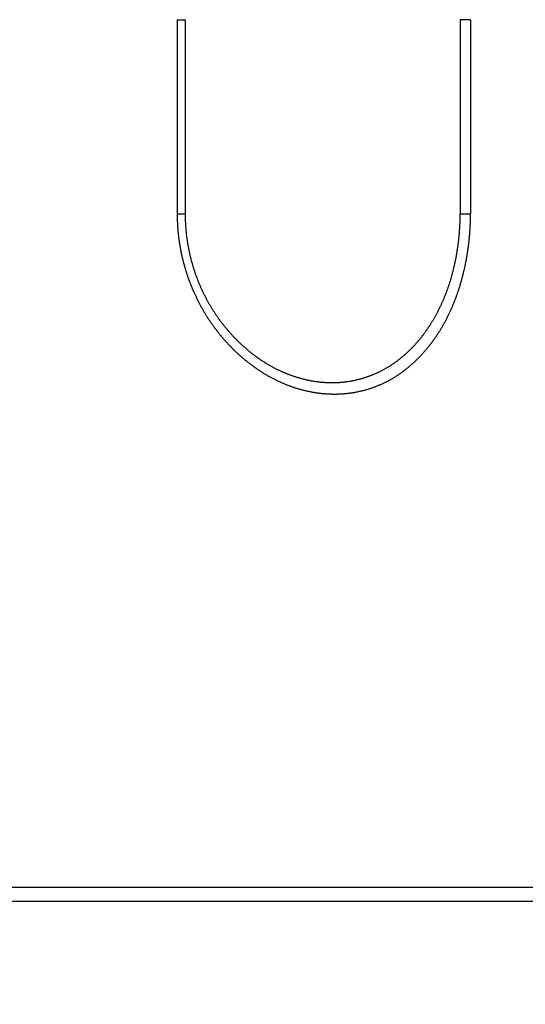
# Model space of a CAD drawing. Extents: x 19 to 289, y 0 to 196.
# Drawn here: x 74 to 89, y 76 to 104 of the extents above; entities that cross this region are included whole.
import ezdxf

# ---------------------------------------------------------------- set-up
doc = ezdxf.new("R2010")
doc.units = 0
doc.header["$LTSCALE"] = 16.335
doc.header["$MEASUREMENT"] = 0
doc.layers.get('0').update_dxf_attribs({"linetype": 'CONTINUOUS'})
doc.layers.get('DEFPOINTS').update_dxf_attribs({"linetype": 'CONTINUOUS'})
doc.layers.add('1_ALL_DRAFT_DIMS', color=7, linetype='CONTINUOUS')
doc.styles.get("Standard").update_dxf_attribs({"font": 'txt.shx', "width": 0.8, "bigfont": 'bigfont.shx'})
doc.dimstyles.get("Standard").update_dxf_attribs({"dimtxt": 2.8, "dimasz": 2, "dimexe": 0.18, "dimexo": 0.0625, "dimgap": 0.09, "dimtad": 1, "dimdec": 4, "dimtxsty": 'STANDARD', "dimcen": 0.09, "dimazin": 3, "dimtol": 1, "dimtp": 0.001, "dimtm": 0.001, "dimtfac": 1, "dimtdec": 4, "dimtofl": 0, "dimtmove": 0, "dimatfit": 3, "dimtolj": 1, "dimtzin": 0})

# ---------------------------------------------------------------- blocks, each defined once
blk = doc.blocks.new('*D7')
at = {"layer": '1_ALL_DRAFT_DIMS', "color": 0, "linetype": 'CONTINUOUS'}
for p, q in [((87.827, 118.572), (102.73, 118.572)), ((102.55, 40.732), (102.55, 116.572)), ((69.19, 38.732), (102.73, 38.732))]:
    blk.add_line(p, q, dxfattribs=at)
for points in [[(102.216, 116.572), (102.883, 116.572), (102.55, 118.572)], [(102.216, 40.732), (102.883, 40.732), (102.55, 38.732)]]:
    blk.add_solid(points, dxfattribs=at)
at = {"layer": 'DEFPOINTS', "color": 0, "linetype": 'CONTINUOUS'}
for p in [(87.764, 118.572), (102.55, 118.572), (69.127, 38.732)]:
    blk.add_point(p, dxfattribs=at)
at = {"color": 0, "width": 0.8}
blk.add_text('199', height=2.8, rotation=90, dxfattribs=at).set_placement((102.46, 78.467))

msp = doc.modelspace()

# ---------------------------------------------------------------- linework, layer by layer
at = {"color": 7, "linetype": 'CONTINUOUS'}
for p, q in [((78.68603, 104.21192), (78.68603, 98.61192)), ((78.68603, 104.21192), (78.91657, 104.21192)), ((78.91657, 104.21192), (78.91657, 98.61192)), ((86.85632, 104.21192), (86.85632, 98.61192)), ((87.15429, 104.21192), (86.85632, 104.21192)), ((87.15429, 104.21192), (87.15429, 98.61192)), ((78.68603, 98.61192), (78.91657, 98.61192)), ((86.85632, 98.61192), (87.15429, 98.61192)), ((94.12704, 79.17192), (42.12704, 79.17192)), ((94.00704, 78.77192), (42.24704, 78.77192))]:
    msp.add_line(p, q, dxfattribs=at)
at = {"color": 7}
for points in [[(78.686, 98.6119, 0), (78.686, 98.5898, 0), (78.686, 98.5677, 0), (78.6862, 98.5455, 0), (78.6864, 98.5234, 0), (78.6867, 98.5013, 0), (78.6872, 98.4792, 0), (78.6877, 98.457, 0), (78.6883, 98.4349, 0), (78.689, 98.4128, 0), (78.6898, 98.3906, 0), (78.6907, 98.3685, 0), (78.6917, 98.3464, 0), (78.6928, 98.3243, 0), (78.694, 98.3022, 0), (78.6952, 98.28, 0), (78.6966, 98.2579, 0), (78.6981, 98.2358, 0), (78.6996, 98.2137, 0), (78.7012, 98.1916, 0), (78.703, 98.1696, 0), (78.7048, 98.1475, 0), (78.7067, 98.1254, 0), (78.7087, 98.1033, 0), (78.7108, 98.0813, 0), (78.713, 98.0592, 0), (78.7153, 98.0372, 0), (78.7176, 98.0152, 0), (78.7201, 97.9931, 0), (78.7226, 97.9711, 0), (78.7253, 97.9491, 0), (78.728, 97.9271, 0), (78.7308, 97.9051, 0), (78.7337, 97.8832, 0), (78.7367, 97.8612, 0), (78.7397, 97.8393, 0), (78.7429, 97.8173, 0), (78.7462, 97.7954, 0), (78.7495, 97.7735, 0), (78.7529, 97.7516, 0), (78.7564, 97.7297, 0), (78.76, 97.7079, 0), (78.7637, 97.686, 0), (78.7675, 97.6642, 0), (78.7713, 97.6424, 0), (78.7753, 97.6206, 0), (78.7793, 97.5988, 0), (78.7834, 97.577, 0), (78.7876, 97.5553, 0), (78.7919, 97.5335, 0), (78.7963, 97.5118, 0), (78.8007, 97.4901, 0), (78.8053, 97.4685, 0), (78.8099, 97.4468, 0), (78.8146, 97.4252, 0), (78.8194, 97.4035, 0), (78.8243, 97.3819, 0), (78.8293, 97.3603, 0), (78.8343, 97.3388, 0), (78.8394, 97.3172, 0), (78.8447, 97.2957, 0), (78.85, 97.2742, 0), (78.8554, 97.2527, 0), (78.8608, 97.2313, 0), (78.8664, 97.2098, 0), (78.872, 97.1884, 0), (78.8778, 97.167, 0), (78.8836, 97.1457, 0), (78.8895, 97.1243, 0), (78.8954, 97.103, 0), (78.9015, 97.0817, 0), (78.9076, 97.0604, 0), (78.9139, 97.0392, 0), (78.9202, 97.0179, 0), (78.9266, 96.9967, 0), (78.933, 96.9756, 0), (78.9396, 96.9544, 0), (78.9462, 96.9333, 0), (78.953, 96.9122, 0), (78.9598, 96.8911, 0), (78.9666, 96.8701, 0), (78.9736, 96.849, 0), (78.9807, 96.828, 0), (78.9878, 96.8071, 0), (78.995, 96.7861, 0), (79.0023, 96.7652, 0), (79.0097, 96.7443, 0), (79.0172, 96.7235, 0), (79.0247, 96.7027, 0), (79.0323, 96.6819, 0), (79.04, 96.6611, 0), (79.0478, 96.6404, 0), (79.0557, 96.6197, 0), (79.0636, 96.599, 0), (79.0717, 96.5783, 0), (79.0798, 96.5577, 0), (79.088, 96.5372, 0), (79.0963, 96.5166, 0), (79.1046, 96.4961, 0), (79.1131, 96.4756, 0), (79.1216, 96.4552, 0), (79.1302, 96.4348, 0), (79.1389, 96.4144, 0), (79.1477, 96.3941, 0), (79.1565, 96.3738, 0), (79.1655, 96.3535, 0), (79.1745, 96.3333, 0), (79.1836, 96.3131, 0), (79.1928, 96.2929, 0), (79.202, 96.2728, 0), (79.2114, 96.2527, 0), (79.2208, 96.2327, 0), (79.2303, 96.2127, 0), (79.2399, 96.1927, 0), (79.2496, 96.1728, 0), (79.2593, 96.1529, 0), (79.2692, 96.1331, 0), (79.2791, 96.1133, 0), (79.2891, 96.0935, 0), (79.2992, 96.0738, 0), (79.3093, 96.0541, 0), (79.3196, 96.0345, 0), (79.3299, 96.0149, 0), (79.3403, 95.9953, 0), (79.3508, 95.9758, 0), (79.3614, 95.9563, 0), (79.372, 95.9369, 0), (79.3827, 95.9175, 0), (79.3936, 95.8982, 0), (79.4044, 95.8789, 0), (79.4154, 95.8597, 0), (79.4265, 95.8405, 0), (79.4376, 95.8213, 0), (79.4488, 95.8022, 0), (79.4601, 95.7832, 0), (79.4714, 95.7642, 0), (79.4829, 95.7452, 0), (79.4944, 95.7263, 0), (79.506, 95.7074, 0), (79.5177, 95.6886, 0), (79.5294, 95.6698, 0), (79.5413, 95.6511, 0), (79.5532, 95.6324, 0), (79.5652, 95.6138, 0), (79.5772, 95.5952, 0), (79.5894, 95.5767, 0), (79.6016, 95.5582, 0), (79.6139, 95.5398, 0), (79.6262, 95.5214, 0), (79.6387, 95.5031, 0), (79.6512, 95.4848, 0), (79.6638, 95.4666, 0), (79.6764, 95.4484, 0), (79.6892, 95.4303, 0), (79.702, 95.4122, 0), (79.7149, 95.3942, 0), (79.7278, 95.3762, 0), (79.7409, 95.3583, 0), (79.754, 95.3405, 0), (79.7672, 95.3227, 0), (79.7804, 95.3049, 0), (79.7937, 95.2872, 0), (79.8071, 95.2696, 0), (79.8206, 95.252, 0), (79.8341, 95.2345, 0), (79.8477, 95.217, 0), (79.8614, 95.1996, 0), (79.8752, 95.1822, 0), (79.889, 95.1649, 0), (79.9029, 95.1477, 0), (79.9169, 95.1305, 0), (79.9309, 95.1133, 0), (79.945, 95.0963, 0), (79.9592, 95.0792, 0), (79.9734, 95.0623, 0), (79.9878, 95.0454, 0), (80.0021, 95.0285, 0), (80.0166, 95.0118, 0), (80.0311, 94.995, 0), (80.0457, 94.9784, 0), (80.0604, 94.9618, 0), (80.0751, 94.9452, 0), (80.0899, 94.9288, 0), (80.1048, 94.9123, 0), (80.1197, 94.896, 0), (80.1347, 94.8797, 0), (80.1498, 94.8635, 0), (80.1649, 94.8473, 0), (80.1802, 94.8312, 0), (80.1954, 94.8152, 0), (80.2108, 94.7992, 0), (80.2262, 94.7833, 0), (80.2417, 94.7675, 0), (80.2572, 94.7517, 0), (80.2728, 94.736, 0), (80.2885, 94.7203, 0), (80.3042, 94.7047, 0), (80.3201, 94.6892, 0), (80.3359, 94.6738, 0), (80.3519, 94.6584, 0), (80.3679, 94.6431, 0), (80.384, 94.6279, 0), (80.4001, 94.6127, 0), (80.4163, 94.5976, 0), (80.4326, 94.5826, 0), (80.4489, 94.5676, 0), (80.4653, 94.5527, 0), (80.4818, 94.5379, 0), (80.4983, 94.5231, 0), (80.5149, 94.5085, 0), (80.5315, 94.4939, 0), (80.5483, 94.4793, 0), (80.565, 94.4649, 0), (80.5819, 94.4505, 0), (80.5988, 94.4362, 0), (80.6158, 94.4219, 0), (80.6328, 94.4078, 0), (80.6499, 94.3937, 0), (80.6671, 94.3797, 0), (80.6843, 94.3658, 0), (80.7016, 94.3519, 0), (80.7189, 94.3381, 0), (80.7363, 94.3244, 0), (80.7538, 94.3108, 0), (80.7713, 94.2973, 0), (80.7889, 94.2838, 0), (80.8066, 94.2704, 0), (80.8243, 94.2571, 0), (80.8421, 94.2439, 0), (80.8599, 94.2308, 0), (80.8778, 94.2177, 0), (80.8957, 94.2048, 0), (80.9138, 94.1919, 0), (80.9318, 94.1791, 0), (80.95, 94.1663, 0), (80.9682, 94.1537, 0), (80.9864, 94.1412, 0), (81.0047, 94.1287, 0), (81.0231, 94.1163, 0), (81.0415, 94.104, 0), (81.06, 94.0918, 0), (81.0786, 94.0797, 0), (81.0972, 94.0677, 0), (81.1158, 94.0557, 0), (81.1346, 94.0439, 0), (81.1533, 94.0321, 0), (81.1722, 94.0205, 0), (81.1911, 94.0089, 0), (81.21, 93.9974, 0), (81.229, 93.986, 0), (81.2481, 93.9747, 0), (81.2672, 93.9635, 0), (81.2864, 93.9524, 0), (81.3056, 93.9414, 0), (81.3249, 93.9304, 0), (81.3442, 93.9196, 0), (81.3636, 93.9089, 0), (81.383, 93.8983, 0), (81.4025, 93.8877, 0), (81.4221, 93.8773, 0), (81.4416, 93.8669, 0), (81.4613, 93.8567, 0), (81.481, 93.8466, 0), (81.5008, 93.8365, 0), (81.5206, 93.8266, 0), (81.5404, 93.8168, 0), (81.5603, 93.8071, 0), (81.5803, 93.7974, 0), (81.6003, 93.7879, 0), (81.6203, 93.7785, 0), (81.6404, 93.7692, 0), (81.6606, 93.76, 0), (81.6808, 93.7509, 0), (81.701, 93.7419, 0), (81.7213, 93.733, 0), (81.7417, 93.7242, 0), (81.7621, 93.7156, 0), (81.7825, 93.707, 0), (81.803, 93.6986, 0), (81.8235, 93.6903, 0), (81.8441, 93.682, 0), (81.8648, 93.6739, 0), (81.8854, 93.6659, 0), (81.9061, 93.658, 0), (81.9269, 93.6503, 0), (81.9477, 93.6426, 0), (81.9685, 93.6351, 0), (81.9894, 93.6276, 0), (82.0103, 93.6203, 0), (82.0313, 93.6131, 0), (82.0523, 93.6061, 0), (82.0733, 93.5991, 0), (82.0944, 93.5923, 0), (82.1155, 93.5855, 0), (82.1367, 93.5789, 0), (82.1579, 93.5724, 0), (82.1791, 93.5661, 0), (82.2004, 93.5598, 0), (82.2217, 93.5537, 0), (82.243, 93.5477, 0), (82.2644, 93.5418, 0), (82.2858, 93.5361, 0), (82.3072, 93.5305, 0), (82.3287, 93.525, 0), (82.3502, 93.5196, 0), (82.3717, 93.5143, 0), (82.3932, 93.5092, 0), (82.4148, 93.5042, 0), (82.4364, 93.4993, 0), (82.4581, 93.4946, 0), (82.4798, 93.49, 0), (82.5015, 93.4855, 0), (82.5232, 93.4811, 0), (82.545, 93.4769, 0), (82.5667, 93.4728, 0), (82.5885, 93.4689, 0), (82.6104, 93.465, 0), (82.6322, 93.4613, 0), (82.6541, 93.4577, 0), (82.676, 93.4543, 0), (82.6979, 93.451, 0), (82.7198, 93.4478, 0), (82.7418, 93.4448, 0), (82.7638, 93.4419, 0), (82.7857, 93.4391, 0), (82.8077, 93.4364, 0), (82.8298, 93.4339, 0), (82.8518, 93.4315, 0), (82.8739, 93.4293, 0), (82.8959, 93.4272, 0), (82.918, 93.4252, 0), (82.9401, 93.4234, 0), (82.9622, 93.4217, 0), (82.9843, 93.4201, 0), (83.0064, 93.4187, 0), (83.0285, 93.4174, 0), (83.0507, 93.4162, 0), (83.0728, 93.4152, 0), (83.095, 93.4143, 0), (83.1171, 93.4136, 0), (83.1393, 93.413, 0), (83.1614, 93.4125, 0), (83.1836, 93.4122, 0), (83.2058, 93.412, 0), (83.2279, 93.4119, 0), (83.2501, 93.412, 0), (83.2723, 93.4122, 0), (83.2944, 93.4126, 0), (83.3166, 93.4131, 0), (83.3387, 93.4138, 0), (83.3609, 93.4145, 0), (83.3831, 93.4155, 0), (83.4052, 93.4166, 0), (83.4273, 93.4178, 0), (83.4495, 93.4191, 0), (83.4716, 93.4206, 0), (83.4937, 93.4223, 0), (83.5158, 93.424, 0), (83.5379, 93.426, 0), (83.56, 93.428, 0), (83.582, 93.4303, 0), (83.6041, 93.4326, 0), (83.6261, 93.4351, 0), (83.6481, 93.4378, 0), (83.6701, 93.4406, 0), (83.692, 93.4435, 0), (83.714, 93.4466, 0), (83.7359, 93.4498, 0), (83.7578, 93.4532, 0), (83.7797, 93.4567, 0), (83.8016, 93.4604, 0), (83.8234, 93.4642, 0), (83.8452, 93.4682, 0), (83.867, 93.4723, 0), (83.8887, 93.4766, 0), (83.9105, 93.481, 0), (83.9322, 93.4855, 0), (83.9538, 93.4903, 0), (83.9754, 93.4951, 0), (83.997, 93.5001, 0), (84.0186, 93.5053, 0), (84.0401, 93.5106, 0), (84.0616, 93.516, 0), (84.0831, 93.5216, 0), (84.1045, 93.5274, 0), (84.1258, 93.5333, 0), (84.1472, 93.5393, 0), (84.1685, 93.5455, 0), (84.1897, 93.5518, 0), (84.2109, 93.5583, 0), (84.2321, 93.5649, 0), (84.2532, 93.5717, 0), (84.2743, 93.5786, 0), (84.2953, 93.5857, 0), (84.3163, 93.5929, 0), (84.3372, 93.6002, 0), (84.358, 93.6077, 0), (84.3789, 93.6153, 0), (84.3996, 93.6231, 0), (84.4204, 93.631, 0), (84.441, 93.639, 0), (84.4616, 93.6472, 0), (84.4822, 93.6556, 0), (84.5027, 93.664, 0), (84.5231, 93.6726, 0), (84.5435, 93.6814, 0), (84.5638, 93.6903, 0), (84.584, 93.6993, 0), (84.6042, 93.7085, 0), (84.6243, 93.7178, 0), (84.6444, 93.7272, 0), (84.6644, 93.7368, 0), (84.6843, 93.7465, 0), (84.7042, 93.7563, 0), (84.724, 93.7663, 0), (84.7437, 93.7764, 0), (84.7633, 93.7866, 0), (84.7829, 93.797, 0), (84.8025, 93.8075, 0), (84.8219, 93.8181, 0), (84.8413, 93.8289, 0), (84.8606, 93.8398, 0), (84.8798, 93.8508, 0), (84.899, 93.8619, 0), (84.9181, 93.8732, 0), (84.9371, 93.8846, 0), (84.9561, 93.8961, 0), (84.9749, 93.9077, 0), (84.9937, 93.9195, 0), (85.0124, 93.9314, 0), (85.0311, 93.9434, 0), (85.0497, 93.9555, 0), (85.0681, 93.9677, 0), (85.0866, 93.98, 0), (85.1049, 93.9925, 0), (85.1232, 94.0051, 0), (85.1413, 94.0178, 0), (85.1594, 94.0306, 0), (85.1774, 94.0435, 0), (85.1954, 94.0565, 0), (85.2132, 94.0697, 0), (85.231, 94.0829, 0), (85.2487, 94.0963, 0), (85.2663, 94.1097, 0), (85.2838, 94.1233, 0), (85.3013, 94.137, 0), (85.3186, 94.1507, 0), (85.3359, 94.1646, 0), (85.3531, 94.1786, 0), (85.3702, 94.1927, 0), (85.3872, 94.2069, 0), (85.4041, 94.2212, 0), (85.421, 94.2356, 0), (85.4377, 94.2501, 0), (85.4544, 94.2647, 0), (85.471, 94.2793, 0), (85.4875, 94.2941, 0), (85.504, 94.309, 0), (85.5203, 94.324, 0), (85.5366, 94.339, 0), (85.5527, 94.3542, 0), (85.5688, 94.3694, 0), (85.5848, 94.3847, 0), (85.6007, 94.4002, 0), (85.6165, 94.4157, 0), (85.6323, 94.4313, 0), (85.6479, 94.447, 0), (85.6635, 94.4627, 0), (85.679, 94.4786, 0), (85.6944, 94.4945, 0), (85.7097, 94.5106, 0), (85.7249, 94.5267, 0), (85.74, 94.5429, 0), (85.7551, 94.5591, 0), (85.7701, 94.5755, 0), (85.7849, 94.5919, 0), (85.7997, 94.6084, 0), (85.8144, 94.625, 0), (85.829, 94.6416, 0), (85.8436, 94.6584, 0), (85.858, 94.6752, 0), (85.8723, 94.692, 0), (85.8866, 94.709, 0), (85.9008, 94.726, 0), (85.9149, 94.7431, 0), (85.9289, 94.7603, 0), (85.9428, 94.7775, 0), (85.9566, 94.7948, 0), (85.9704, 94.8122, 0), (85.984, 94.8296, 0), (85.9976, 94.8471, 0), (86.0111, 94.8647, 0), (86.0245, 94.8824, 0), (86.0378, 94.9001, 0), (86.051, 94.9178, 0), (86.0641, 94.9357, 0), (86.0772, 94.9536, 0), (86.0901, 94.9715, 0), (86.103, 94.9896, 0), (86.1158, 95.0077, 0), (86.1285, 95.0258, 0), (86.1411, 95.044, 0), (86.1537, 95.0623, 0), (86.1661, 95.0806, 0), (86.1785, 95.099, 0), (86.1908, 95.1174, 0), (86.203, 95.1359, 0), (86.2151, 95.1545, 0), (86.2271, 95.1731, 0), (86.239, 95.1917, 0), (86.2509, 95.2104, 0), (86.2627, 95.2292, 0), (86.2743, 95.248, 0), (86.286, 95.2669, 0), (86.2975, 95.2858, 0), (86.3089, 95.3048, 0), (86.3202, 95.3238, 0), (86.3315, 95.3429, 0), (86.3427, 95.362, 0), (86.3538, 95.3812, 0), (86.3648, 95.4004, 0), (86.3757, 95.4196, 0), (86.3866, 95.439, 0), (86.3973, 95.4583, 0), (86.408, 95.4777, 0), (86.4186, 95.4972, 0), (86.4291, 95.5167, 0), (86.4395, 95.5362, 0), (86.4499, 95.5558, 0), (86.4601, 95.5754, 0), (86.4703, 95.5951, 0), (86.4804, 95.6148, 0), (86.4904, 95.6345, 0), (86.5004, 95.6543, 0), (86.5102, 95.6742, 0), (86.52, 95.6941, 0), (86.5297, 95.714, 0), (86.5393, 95.7339, 0), (86.5488, 95.7539, 0), (86.5582, 95.774, 0), (86.5676, 95.794, 0), (86.5768, 95.8142, 0), (86.586, 95.8343, 0), (86.5951, 95.8545, 0), (86.6042, 95.8747, 0), (86.6131, 95.895, 0), (86.622, 95.9153, 0), (86.6308, 95.9356, 0), (86.6395, 95.956, 0), (86.6481, 95.9764, 0), (86.6566, 95.9968, 0), (86.6651, 96.0173, 0), (86.6735, 96.0378, 0), (86.6818, 96.0583, 0), (86.69, 96.0788, 0), (86.6981, 96.0994, 0), (86.7062, 96.1201, 0), (86.7142, 96.1407, 0), (86.7221, 96.1614, 0), (86.7299, 96.1821, 0), (86.7376, 96.2029, 0), (86.7453, 96.2236, 0), (86.7529, 96.2444, 0), (86.7604, 96.2653, 0), (86.7678, 96.2861, 0), (86.7752, 96.307, 0), (86.7825, 96.3279, 0), (86.7897, 96.3489, 0), (86.7968, 96.3698, 0), (86.8038, 96.3908, 0), (86.8108, 96.4118, 0), (86.8177, 96.4329, 0), (86.8245, 96.4539, 0), (86.8313, 96.475, 0), (86.8379, 96.4961, 0), (86.8445, 96.5173, 0), (86.8511, 96.5384, 0), (86.8575, 96.5596, 0), (86.8639, 96.5808, 0), (86.8702, 96.6021, 0), (86.8764, 96.6233, 0), (86.8826, 96.6446, 0), (86.8887, 96.6659, 0), (86.8947, 96.6872, 0), (86.9006, 96.7085, 0), (86.9065, 96.7299, 0), (86.9123, 96.7512, 0), (86.918, 96.7726, 0), (86.9237, 96.794, 0), (86.9292, 96.8155, 0), (86.9347, 96.8369, 0), (86.9402, 96.8584, 0), (86.9456, 96.8798, 0), (86.9509, 96.9013, 0), (86.9561, 96.9228, 0), (86.9613, 96.9444, 0), (86.9664, 96.9659, 0), (86.9714, 96.9875, 0), (86.9763, 97.0091, 0), (86.9812, 97.0306, 0), (86.986, 97.0523, 0), (86.9908, 97.0739, 0), (86.9955, 97.0955, 0), (87.0001, 97.1172, 0), (87.0046, 97.1388, 0), (87.0091, 97.1605, 0), (87.0135, 97.1822, 0), (87.0178, 97.2039, 0), (87.0221, 97.2256, 0), (87.0263, 97.2474, 0), (87.0304, 97.2691, 0), (87.0345, 97.2909, 0), (87.0385, 97.3127, 0), (87.0424, 97.3344, 0), (87.0463, 97.3562, 0), (87.0501, 97.3781, 0), (87.0538, 97.3999, 0), (87.0574, 97.4217, 0), (87.061, 97.4436, 0), (87.0645, 97.4654, 0), (87.068, 97.4873, 0), (87.0714, 97.5092, 0), (87.0747, 97.5311, 0), (87.0779, 97.553, 0), (87.0811, 97.5749, 0), (87.0842, 97.5968, 0), (87.0873, 97.6187, 0), (87.0903, 97.6407, 0), (87.0932, 97.6626, 0), (87.096, 97.6846, 0), (87.0988, 97.7065, 0), (87.1015, 97.7285, 0), (87.1042, 97.7505, 0), (87.1068, 97.7725, 0), (87.1093, 97.7945, 0), (87.1117, 97.8165, 0), (87.1141, 97.8385, 0), (87.1164, 97.8605, 0), (87.1187, 97.8826, 0), (87.1208, 97.9046, 0), (87.1229, 97.9267, 0), (87.125, 97.9487, 0), (87.127, 97.9708, 0), (87.1289, 97.9928, 0), (87.1307, 98.0149, 0), (87.1325, 98.037, 0), (87.1342, 98.059, 0), (87.1358, 98.0811, 0), (87.1374, 98.1032, 0), (87.1389, 98.1253, 0), (87.1403, 98.1474, 0), (87.1417, 98.1695, 0), (87.143, 98.1916, 0), (87.1442, 98.2137, 0), (87.1453, 98.2358, 0), (87.1464, 98.2579, 0), (87.1474, 98.2801, 0), (87.1484, 98.3022, 0), (87.1493, 98.3243, 0), (87.1501, 98.3464, 0), (87.1508, 98.3685, 0), (87.1515, 98.3907, 0), (87.1521, 98.4128, 0), (87.1526, 98.4349, 0), (87.1531, 98.457, 0), (87.1534, 98.4792, 0), (87.1538, 98.5013, 0), (87.154, 98.5234, 0), (87.1542, 98.5456, 0), (87.1543, 98.5677, 0), (87.1543, 98.5898, 0), (87.1543, 98.6119, 0)], [(78.9166, 98.6119, 0), (78.9166, 98.5921, 0), (78.9167, 98.5724, 0), (78.9168, 98.5526, 0), (78.9171, 98.5328, 0), (78.9174, 98.513, 0), (78.9178, 98.4932, 0), (78.9183, 98.4735, 0), (78.9188, 98.4537, 0), (78.9194, 98.4339, 0), (78.9201, 98.4141, 0), (78.9209, 98.3943, 0), (78.9218, 98.3746, 0), (78.9227, 98.3548, 0), (78.9237, 98.335, 0), (78.9248, 98.3152, 0), (78.9259, 98.2955, 0), (78.9272, 98.2757, 0), (78.9285, 98.256, 0), (78.9299, 98.2362, 0), (78.9313, 98.2164, 0), (78.9329, 98.1967, 0), (78.9345, 98.177, 0), (78.9362, 98.1572, 0), (78.9379, 98.1375, 0), (78.9398, 98.1178, 0), (78.9417, 98.0981, 0), (78.9436, 98.0784, 0), (78.9457, 98.0587, 0), (78.9478, 98.039, 0), (78.9501, 98.0193, 0), (78.9523, 97.9996, 0), (78.9547, 97.9799, 0), (78.9571, 97.9603, 0), (78.9596, 97.9406, 0), (78.9622, 97.921, 0), (78.9649, 97.9014, 0), (78.9676, 97.8817, 0), (78.9704, 97.8621, 0), (78.9733, 97.8425, 0), (78.9763, 97.823, 0), (78.9793, 97.8034, 0), (78.9824, 97.7838, 0), (78.9856, 97.7643, 0), (78.9888, 97.7447, 0), (78.9921, 97.7252, 0), (78.9955, 97.7057, 0), (78.999, 97.6862, 0), (79.0025, 97.6667, 0), (79.0061, 97.6472, 0), (79.0098, 97.6278, 0), (79.0136, 97.6083, 0), (79.0174, 97.5889, 0), (79.0213, 97.5695, 0), (79.0253, 97.5501, 0), (79.0294, 97.5307, 0), (79.0335, 97.5113, 0), (79.0377, 97.492, 0), (79.042, 97.4727, 0), (79.0463, 97.4533, 0), (79.0507, 97.434, 0), (79.0552, 97.4148, 0), (79.0598, 97.3955, 0), (79.0644, 97.3762, 0), (79.0691, 97.357, 0), (79.0739, 97.3378, 0), (79.0788, 97.3186, 0), (79.0837, 97.2994, 0), (79.0887, 97.2803, 0), (79.0938, 97.2611, 0), (79.0989, 97.242, 0), (79.1041, 97.2229, 0), (79.1094, 97.2038, 0), (79.1147, 97.1848, 0), (79.1202, 97.1657, 0), (79.1257, 97.1467, 0), (79.1312, 97.1277, 0), (79.1369, 97.1087, 0), (79.1426, 97.0898, 0), (79.1484, 97.0709, 0), (79.1542, 97.0519, 0), (79.1601, 97.0331, 0), (79.1661, 97.0142, 0), (79.1722, 96.9953, 0), (79.1783, 96.9765, 0), (79.1846, 96.9577, 0), (79.1908, 96.939, 0), (79.1972, 96.9202, 0), (79.2036, 96.9015, 0), (79.2101, 96.8828, 0), (79.2166, 96.8641, 0), (79.2233, 96.8455, 0), (79.23, 96.8268, 0), (79.2367, 96.8082, 0), (79.2436, 96.7896, 0), (79.2505, 96.7711, 0), (79.2575, 96.7526, 0), (79.2645, 96.7341, 0), (79.2717, 96.7156, 0), (79.2789, 96.6972, 0), (79.2861, 96.6788, 0), (79.2935, 96.6604, 0), (79.3009, 96.642, 0), (79.3083, 96.6237, 0), (79.3159, 96.6054, 0), (79.3235, 96.5871, 0), (79.3312, 96.5689, 0), (79.3389, 96.5506, 0), (79.3468, 96.5325, 0), (79.3547, 96.5143, 0), (79.3626, 96.4962, 0), (79.3707, 96.4781, 0), (79.3788, 96.46, 0), (79.387, 96.442, 0), (79.3952, 96.424, 0), (79.4035, 96.406, 0), (79.4119, 96.3881, 0), (79.4204, 96.3702, 0), (79.4289, 96.3523, 0), (79.4375, 96.3345, 0), (79.4462, 96.3166, 0), (79.4549, 96.2989, 0), (79.4637, 96.2811, 0), (79.4726, 96.2634, 0), (79.4816, 96.2457, 0), (79.4906, 96.2281, 0), (79.4997, 96.2105, 0), (79.5088, 96.1929, 0), (79.5181, 96.1754, 0), (79.5274, 96.1579, 0), (79.5367, 96.1404, 0), (79.5462, 96.123, 0), (79.5557, 96.1056, 0), (79.5653, 96.0883, 0), (79.5749, 96.0709, 0), (79.5846, 96.0537, 0), (79.5944, 96.0364, 0), (79.6043, 96.0192, 0), (79.6142, 96.0021, 0), (79.6242, 95.9849, 0), (79.6342, 95.9678, 0), (79.6444, 95.9508, 0), (79.6546, 95.9338, 0), (79.6648, 95.9168, 0), (79.6751, 95.8999, 0), (79.6855, 95.883, 0), (79.696, 95.8661, 0), (79.7065, 95.8493, 0), (79.7171, 95.8325, 0), (79.7278, 95.8158, 0), (79.7385, 95.7991, 0), (79.7493, 95.7825, 0), (79.7601, 95.7659, 0), (79.771, 95.7493, 0), (79.782, 95.7328, 0), (79.7931, 95.7163, 0), (79.8042, 95.6999, 0), (79.8153, 95.6835, 0), (79.8266, 95.6672, 0), (79.8379, 95.6509, 0), (79.8493, 95.6346, 0), (79.8607, 95.6184, 0), (79.8722, 95.6022, 0), (79.8837, 95.5861, 0), (79.8954, 95.57, 0), (79.907, 95.554, 0), (79.9188, 95.538, 0), (79.9306, 95.5221, 0), (79.9424, 95.5062, 0), (79.9544, 95.4903, 0), (79.9664, 95.4745, 0), (79.9784, 95.4588, 0), (79.9905, 95.4431, 0), (80.0027, 95.4274, 0), (80.0149, 95.4118, 0), (80.0272, 95.3963, 0), (80.0396, 95.3808, 0), (80.052, 95.3653, 0), (80.0645, 95.3499, 0), (80.077, 95.3345, 0), (80.0896, 95.3192, 0), (80.1023, 95.304, 0), (80.115, 95.2888, 0), (80.1277, 95.2736, 0), (80.1406, 95.2585, 0), (80.1535, 95.2435, 0), (80.1664, 95.2285, 0), (80.1794, 95.2135, 0), (80.1925, 95.1986, 0), (80.2056, 95.1838, 0), (80.2188, 95.169, 0), (80.232, 95.1542, 0), (80.2453, 95.1396, 0), (80.2586, 95.1249, 0), (80.2721, 95.1104, 0), (80.2855, 95.0958, 0), (80.299, 95.0814, 0), (80.3126, 95.067, 0), (80.3262, 95.0526, 0), (80.3399, 95.0383, 0), (80.3537, 95.0241, 0), (80.3675, 95.0099, 0), (80.3813, 94.9957, 0), (80.3952, 94.9817, 0), (80.4092, 94.9676, 0), (80.4232, 94.9537, 0), (80.4373, 94.9398, 0), (80.4515, 94.9259, 0), (80.4657, 94.9121, 0), (80.4799, 94.8984, 0), (80.4942, 94.8848, 0), (80.5086, 94.8711, 0), (80.523, 94.8576, 0), (80.5375, 94.8441, 0), (80.552, 94.8307, 0), (80.5666, 94.8173, 0), (80.5812, 94.804, 0), (80.5959, 94.7907, 0), (80.6106, 94.7776, 0), (80.6254, 94.7644, 0), (80.6403, 94.7514, 0), (80.6552, 94.7384, 0), (80.6702, 94.7254, 0), (80.6852, 94.7126, 0), (80.7003, 94.6997, 0), (80.7154, 94.687, 0), (80.7306, 94.6743, 0), (80.7458, 94.6617, 0), (80.7611, 94.6491, 0), (80.7765, 94.6367, 0), (80.7919, 94.6242, 0), (80.8073, 94.6119, 0), (80.8228, 94.5996, 0), (80.8384, 94.5874, 0), (80.854, 94.5752, 0), (80.8697, 94.5631, 0), (80.8854, 94.5511, 0), (80.9012, 94.5392, 0), (80.917, 94.5273, 0), (80.9329, 94.5155, 0), (80.9489, 94.5038, 0), (80.9649, 94.4921, 0), (80.9809, 94.4805, 0), (80.997, 94.469, 0), (81.0132, 94.4575, 0), (81.0294, 94.4462, 0), (81.0456, 94.4349, 0), (81.062, 94.4236, 0), (81.0783, 94.4125, 0), (81.0948, 94.4014, 0), (81.1112, 94.3904, 0), (81.1278, 94.3795, 0), (81.1443, 94.3686, 0), (81.161, 94.3579, 0), (81.1777, 94.3472, 0), (81.1944, 94.3366, 0), (81.2112, 94.326, 0), (81.228, 94.3156, 0), (81.2449, 94.3052, 0), (81.2619, 94.2949, 0), (81.2788, 94.2847, 0), (81.2959, 94.2745, 0), (81.313, 94.2645, 0), (81.3301, 94.2545, 0), (81.3473, 94.2446, 0), (81.3645, 94.2348, 0), (81.3818, 94.225, 0), (81.3991, 94.2154, 0), (81.4165, 94.2058, 0), (81.434, 94.1963, 0), (81.4514, 94.1869, 0), (81.4689, 94.1776, 0), (81.4865, 94.1684, 0), (81.5041, 94.1592, 0), (81.5218, 94.1502, 0), (81.5395, 94.1412, 0), (81.5572, 94.1323, 0), (81.575, 94.1235, 0), (81.5928, 94.1148, 0), (81.6107, 94.1062, 0), (81.6286, 94.0977, 0), (81.6466, 94.0892, 0), (81.6646, 94.0809, 0), (81.6826, 94.0726, 0), (81.7007, 94.0644, 0), (81.7189, 94.0564, 0), (81.737, 94.0484, 0), (81.7552, 94.0405, 0), (81.7735, 94.0327, 0), (81.7918, 94.0249, 0), (81.8101, 94.0173, 0), (81.8285, 94.0098, 0), (81.8469, 94.0024, 0), (81.8653, 93.995, 0), (81.8838, 93.9878, 0), (81.9023, 93.9806, 0), (81.9209, 93.9736, 0), (81.9395, 93.9666, 0), (81.9581, 93.9598, 0), (81.9768, 93.953, 0), (81.9955, 93.9464, 0), (82.0143, 93.9398, 0), (82.033, 93.9333, 0), (82.0519, 93.927, 0), (82.0707, 93.9207, 0), (82.0896, 93.9145, 0), (82.1085, 93.9084, 0), (82.1275, 93.9025, 0), (82.1465, 93.8966, 0), (82.1655, 93.8908, 0), (82.1845, 93.8852, 0), (82.2036, 93.8796, 0), (82.2227, 93.8742, 0), (82.2419, 93.8688, 0), (82.261, 93.8636, 0), (82.2802, 93.8584, 0), (82.2995, 93.8534, 0), (82.3187, 93.8484, 0), (82.338, 93.8436, 0), (82.3573, 93.8389, 0), (82.3766, 93.8343, 0), (82.396, 93.8297, 0), (82.4154, 93.8253, 0), (82.4348, 93.821, 0), (82.4542, 93.8168, 0), (82.4737, 93.8128, 0), (82.4931, 93.8088, 0), (82.5126, 93.8049, 0), (82.5322, 93.8012, 0), (82.5517, 93.7975, 0), (82.5712, 93.794, 0), (82.5908, 93.7906, 0), (82.6104, 93.7873, 0), (82.63, 93.7841, 0), (82.6496, 93.781, 0), (82.6693, 93.778, 0), (82.6889, 93.7751, 0), (82.7086, 93.7724, 0), (82.7283, 93.7698, 0), (82.7479, 93.7672, 0), (82.7677, 93.7648, 0), (82.7874, 93.7625, 0), (82.8071, 93.7604, 0), (82.8268, 93.7583, 0), (82.8466, 93.7564, 0), (82.8663, 93.7546, 0), (82.8861, 93.7528, 0), (82.9059, 93.7513, 0), (82.9256, 93.7498, 0), (82.9454, 93.7484, 0), (82.9652, 93.7472, 0), (82.985, 93.7461, 0), (83.0048, 93.7451, 0), (83.0246, 93.7442, 0), (83.0444, 93.7435, 0), (83.0642, 93.7428, 0), (83.0841, 93.7423, 0), (83.1039, 93.742, 0), (83.1237, 93.7417, 0), (83.1435, 93.7415, 0), (83.1633, 93.7415, 0), (83.1831, 93.7416, 0), (83.2029, 93.7419, 0), (83.2227, 93.7422, 0), (83.2425, 93.7427, 0), (83.2623, 93.7433, 0), (83.2821, 93.744, 0), (83.3019, 93.7449, 0), (83.3217, 93.7459, 0), (83.3414, 93.747, 0), (83.3612, 93.7482, 0), (83.381, 93.7495, 0), (83.4007, 93.751, 0), (83.4204, 93.7526, 0), (83.4402, 93.7543, 0), (83.4599, 93.7561, 0), (83.4796, 93.7581, 0), (83.4993, 93.7602, 0), (83.5189, 93.7624, 0), (83.5386, 93.7648, 0), (83.5582, 93.7672, 0), (83.5779, 93.7698, 0), (83.5975, 93.7725, 0), (83.6171, 93.7754, 0), (83.6366, 93.7783, 0), (83.6562, 93.7814, 0), (83.6757, 93.7846, 0), (83.6952, 93.7879, 0), (83.7147, 93.7914, 0), (83.7342, 93.795, 0), (83.7537, 93.7987, 0), (83.7731, 93.8025, 0), (83.7925, 93.8065, 0), (83.8119, 93.8106, 0), (83.8312, 93.8148, 0), (83.8505, 93.8191, 0), (83.8698, 93.8235, 0), (83.8891, 93.8281, 0), (83.9083, 93.8328, 0), (83.9275, 93.8376, 0), (83.9467, 93.8425, 0), (83.9659, 93.8476, 0), (83.985, 93.8528, 0), (84.004, 93.8581, 0), (84.0231, 93.8635, 0), (84.0421, 93.869, 0), (84.0611, 93.8747, 0), (84.08, 93.8805, 0), (84.0989, 93.8864, 0), (84.1178, 93.8924, 0), (84.1366, 93.8986, 0), (84.1554, 93.9048, 0), (84.1741, 93.9112, 0), (84.1928, 93.9177, 0), (84.2115, 93.9243, 0), (84.2301, 93.9311, 0), (84.2487, 93.9379, 0), (84.2672, 93.9449, 0), (84.2857, 93.952, 0), (84.3041, 93.9592, 0), (84.3225, 93.9666, 0), (84.3409, 93.974, 0), (84.3592, 93.9816, 0), (84.3774, 93.9892, 0), (84.3956, 93.997, 0), (84.4138, 94.0049, 0), (84.4319, 94.013, 0), (84.4499, 94.0211, 0), (84.4679, 94.0293, 0), (84.4859, 94.0377, 0), (84.5038, 94.0462, 0), (84.5216, 94.0547, 0), (84.5394, 94.0634, 0), (84.5572, 94.0722, 0), (84.5748, 94.0812, 0), (84.5925, 94.0902, 0), (84.61, 94.0993, 0), (84.6275, 94.1086, 0), (84.645, 94.1179, 0), (84.6624, 94.1274, 0), (84.6797, 94.137, 0), (84.697, 94.1466, 0), (84.7142, 94.1564, 0), (84.7314, 94.1663, 0), (84.7484, 94.1763, 0), (84.7655, 94.1864, 0), (84.7824, 94.1966, 0), (84.7993, 94.2069, 0), (84.8162, 94.2173, 0), (84.833, 94.2279, 0), (84.8497, 94.2385, 0), (84.8663, 94.2492, 0), (84.8829, 94.26, 0), (84.8994, 94.2709, 0), (84.9159, 94.282, 0), (84.9322, 94.2931, 0), (84.9486, 94.3043, 0), (84.9648, 94.3156, 0), (84.981, 94.327, 0), (84.9971, 94.3385, 0), (85.0131, 94.3501, 0), (85.0291, 94.3618, 0), (85.045, 94.3736, 0), (85.0608, 94.3855, 0), (85.0766, 94.3975, 0), (85.0923, 94.4096, 0), (85.1079, 94.4218, 0), (85.1234, 94.434, 0), (85.1389, 94.4464, 0), (85.1543, 94.4588, 0), (85.1696, 94.4714, 0), (85.1849, 94.484, 0), (85.2001, 94.4967, 0), (85.2152, 94.5095, 0), (85.2302, 94.5224, 0), (85.2452, 94.5353, 0), (85.2601, 94.5484, 0), (85.2749, 94.5615, 0), (85.2896, 94.5747, 0), (85.3043, 94.588, 0), (85.3189, 94.6014, 0), (85.3334, 94.6148, 0), (85.3479, 94.6283, 0), (85.3623, 94.6419, 0), (85.3766, 94.6556, 0), (85.3908, 94.6694, 0), (85.405, 94.6832, 0), (85.4191, 94.6971, 0), (85.4331, 94.7111, 0), (85.447, 94.7252, 0), (85.4609, 94.7393, 0), (85.4747, 94.7535, 0), (85.4884, 94.7678, 0), (85.502, 94.7821, 0), (85.5156, 94.7965, 0), (85.5291, 94.811, 0), (85.5425, 94.8255, 0), (85.5559, 94.8401, 0), (85.5692, 94.8548, 0), (85.5824, 94.8695, 0), (85.5955, 94.8844, 0), (85.6085, 94.8992, 0), (85.6215, 94.9142, 0), (85.6344, 94.9292, 0), (85.6473, 94.9442, 0), (85.66, 94.9593, 0), (85.6727, 94.9745, 0), (85.6854, 94.9898, 0), (85.6979, 95.0051, 0), (85.7104, 95.0205, 0), (85.7228, 95.0359, 0), (85.7351, 95.0514, 0), (85.7474, 95.0669, 0), (85.7596, 95.0825, 0), (85.7717, 95.0982, 0), (85.7837, 95.1139, 0), (85.7957, 95.1297, 0), (85.8076, 95.1455, 0), (85.8194, 95.1614, 0), (85.8312, 95.1773, 0), (85.8429, 95.1933, 0), (85.8545, 95.2093, 0), (85.866, 95.2254, 0), (85.8775, 95.2416, 0), (85.8889, 95.2578, 0), (85.9002, 95.274, 0), (85.9115, 95.2903, 0), (85.9226, 95.3067, 0), (85.9338, 95.3231, 0), (85.9448, 95.3395, 0), (85.9558, 95.356, 0), (85.9667, 95.3726, 0), (85.9775, 95.3892, 0), (85.9883, 95.4058, 0), (85.999, 95.4225, 0), (86.0096, 95.4393, 0), (86.0201, 95.456, 0), (86.0306, 95.4729, 0), (86.041, 95.4898, 0), (86.0513, 95.5067, 0), (86.0616, 95.5236, 0), (86.0718, 95.5406, 0), (86.0819, 95.5577, 0), (86.092, 95.5748, 0), (86.1019, 95.5919, 0), (86.1118, 95.6091, 0), (86.1217, 95.6263, 0), (86.1314, 95.6436, 0), (86.1411, 95.6609, 0), (86.1508, 95.6782, 0), (86.1603, 95.6956, 0), (86.1698, 95.713, 0), (86.1792, 95.7305, 0), (86.1886, 95.748, 0), (86.1979, 95.7655, 0), (86.2071, 95.7831, 0), (86.2162, 95.8007, 0), (86.2253, 95.8184, 0), (86.2343, 95.836, 0), (86.2432, 95.8538, 0), (86.252, 95.8715, 0), (86.2608, 95.8893, 0), (86.2695, 95.9071, 0), (86.2782, 95.925, 0), (86.2868, 95.9429, 0), (86.2953, 95.9608, 0), (86.3037, 95.9787, 0), (86.3121, 95.9967, 0), (86.3204, 96.0147, 0), (86.3286, 96.0328, 0), (86.3367, 96.0509, 0), (86.3448, 96.069, 0), (86.3528, 96.0871, 0), (86.3608, 96.1053, 0), (86.3687, 96.1234, 0), (86.3765, 96.1417, 0), (86.3842, 96.1599, 0), (86.3919, 96.1782, 0), (86.3995, 96.1965, 0), (86.407, 96.2148, 0), (86.4145, 96.2332, 0), (86.4219, 96.2516, 0), (86.4292, 96.27, 0), (86.4364, 96.2884, 0), (86.4436, 96.3068, 0), (86.4508, 96.3253, 0), (86.4578, 96.3438, 0), (86.4648, 96.3624, 0), (86.4717, 96.3809, 0), (86.4786, 96.3995, 0), (86.4853, 96.4181, 0), (86.492, 96.4367, 0), (86.4987, 96.4554, 0), (86.5053, 96.474, 0), (86.5118, 96.4927, 0), (86.5182, 96.5114, 0), (86.5246, 96.5302, 0), (86.5309, 96.5489, 0), (86.5372, 96.5677, 0), (86.5434, 96.5865, 0), (86.5495, 96.6053, 0), (86.5556, 96.6242, 0), (86.5615, 96.643, 0), (86.5675, 96.6619, 0), (86.5733, 96.6808, 0), (86.5791, 96.6997, 0), (86.5849, 96.7187, 0), (86.5905, 96.7376, 0), (86.5961, 96.7566, 0), (86.6017, 96.7756, 0), (86.6072, 96.7946, 0), (86.6126, 96.8136, 0), (86.6179, 96.8327, 0), (86.6232, 96.8518, 0), (86.6285, 96.8709, 0), (86.6336, 96.89, 0), (86.6387, 96.9091, 0), (86.6438, 96.9282, 0), (86.6488, 96.9474, 0), (86.6537, 96.9665, 0), (86.6585, 96.9857, 0), (86.6633, 97.0049, 0), (86.6681, 97.0241, 0), (86.6728, 97.0434, 0), (86.6774, 97.0626, 0), (86.6819, 97.0819, 0), (86.6864, 97.1011, 0), (86.6909, 97.1204, 0), (86.6952, 97.1397, 0), (86.6995, 97.1591, 0), (86.7038, 97.1784, 0), (86.708, 97.1977, 0), (86.7121, 97.2171, 0), (86.7162, 97.2365, 0), (86.7202, 97.2558, 0), (86.7242, 97.2752, 0), (86.728, 97.2946, 0), (86.7319, 97.3141, 0), (86.7357, 97.3335, 0), (86.7394, 97.3529, 0), (86.743, 97.3724, 0), (86.7466, 97.3919, 0), (86.7501, 97.4113, 0), (86.7536, 97.4308, 0), (86.757, 97.4503, 0), (86.7604, 97.4698, 0), (86.7637, 97.4893, 0), (86.7669, 97.5089, 0), (86.7701, 97.5284, 0), (86.7732, 97.548, 0), (86.7763, 97.5675, 0), (86.7793, 97.5871, 0), (86.7823, 97.6066, 0), (86.7851, 97.6262, 0), (86.788, 97.6458, 0), (86.7907, 97.6654, 0), (86.7935, 97.685, 0), (86.7961, 97.7046, 0), (86.7987, 97.7242, 0), (86.8013, 97.7439, 0), (86.8037, 97.7635, 0), (86.8062, 97.7831, 0), (86.8085, 97.8028, 0), (86.8108, 97.8224, 0), (86.8131, 97.8421, 0), (86.8153, 97.8617, 0), (86.8174, 97.8814, 0), (86.8195, 97.9011, 0), (86.8215, 97.9207, 0), (86.8235, 97.9404, 0), (86.8254, 97.9601, 0), (86.8272, 97.9798, 0), (86.829, 97.9995, 0), (86.8308, 98.0192, 0), (86.8324, 98.0389, 0), (86.8341, 98.0586, 0), (86.8356, 98.0784, 0), (86.8371, 98.0981, 0), (86.8386, 98.1178, 0), (86.84, 98.1375, 0), (86.8413, 98.1573, 0), (86.8426, 98.177, 0), (86.8438, 98.1968, 0), (86.845, 98.2165, 0), (86.8461, 98.2363, 0), (86.8471, 98.256, 0), (86.8481, 98.2758, 0), (86.8491, 98.2955, 0), (86.8499, 98.3153, 0), (86.8508, 98.3351, 0), (86.8515, 98.3548, 0), (86.8522, 98.3746, 0), (86.8529, 98.3944, 0), (86.8535, 98.4141, 0), (86.854, 98.4339, 0), (86.8545, 98.4537, 0), (86.8549, 98.4735, 0), (86.8553, 98.4932, 0), (86.8556, 98.513, 0), (86.8559, 98.5328, 0), (86.8561, 98.5526, 0), (86.8562, 98.5724, 0), (86.8563, 98.5921, 0), (86.8563, 98.6119, 0)]]:
    msp.add_polyline3d(points, dxfattribs=at)

# ---------------------------------------------------------------- dimensions: what is measured, and where the dimension line sits
at = {"layer": '1_ALL_DRAFT_DIMS', "color": 40, "linetype": 'CONTINUOUS'}
dim = msp.add_linear_dim(base=(102.5496, 118.57192), p1=(69.12704, 38.73192), p2=(87.76429, 118.57192), angle=90, text='199', dimstyle='STANDARD', dxfattribs=at)
dim.commit()
dim.dimension.update_dxf_attribs({"geometry": '*D7', "text_midpoint": (102.5496, 81.08028), "dimtype": 128})

doc.saveas('drawing.dxf')
